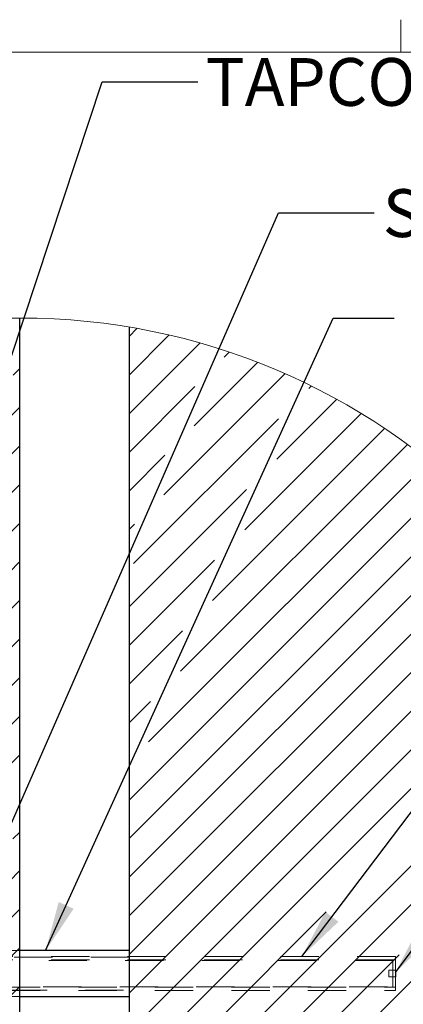
# Model space of a CAD drawing. Units: inches. Extents: x 0.3 to 33.8, y 0 to 21.6.
# Drawn here: x 3.7 to 4.7, y 18.9 to 21.5 of the extents above; entities that cross this region are included whole.
import ezdxf

# ---------------------------------------------------------------- set-up
doc = ezdxf.new("R2010")
doc.units = ezdxf.units.IN
doc.header["$MEASUREMENT"] = 0
doc.linetypes.add('HIDDEN', pattern=[0.075, 0.05, -0.025])
doc.layers.add('SLD-0', color=179, linetype='Continuous')
doc.styles.add('SLDTEXTSTYLE0', font='TXT', dxfattribs={"width": 0.75})
doc.dimstyles.new('SLDDIMSTYLE2', dxfattribs={"dimtxt": 0.18, "dimasz": 0.13, "dimexe": 0, "dimexo": 0.0625, "dimgap": 0, "dimtad": 0, "dimtih": 1, "dimtoh": 1, "dimdec": 0, "dimrnd": 1e-09, "dimzin": 0, "dimdsep": 46, "dimlunit": 5, "dimtxsty": 'Standard', "dimsah": 1, "dimcen": 0.09, "dimadec": 0, "dimazin": 0, "dimtfac": 0.13, "dimtdec": 0, "dimtofl": 0, "dimtmove": 0, "dimatfit": 3, "dimfxl": 1, "dimfrac": 2, "dimtolj": 1, "dimtzin": 0, "dimarcsym": 0})

# ---------------------------------------------------------------- blocks, each defined once
blk = doc.blocks.new('SW_HATCH_0')
at = {"color": 0, "linetype": 'Continuous', "lineweight": 18}
for p, q in [((0, 0), (-0.0208, -0.0208)), ((0.0837, -0.0173), (-0.0208, -0.1219)), ((0.164, -0.0381), (-0.0208, -0.2229)), ((0.2411, -0.062), (0.2282, -0.0748)), ((0.3153, -0.0888), (0.1493, -0.2548)), ((-0.3066, -0.1045), (-0.3238, -0.1217)), ((0.3867, -0.1184), (0.0703, -0.4348)), ((0.1516, -0.1514), (-0.0208, -0.3239)), ((0.4555, -0.1506), (0.4491, -0.157)), ((-0.3066, -0.2055), (-0.3738, -0.2728)), ((0.5218, -0.1853), (0.3653, -0.3418)), ((0.5858, -0.2223), (0.2816, -0.5266)), ((0.37, -0.2361), (-0.0087, -0.6148)), ((0.6475, -0.2617), (0.1978, -0.7113)), ((-0.3066, -0.3066), (-0.4238, -0.4238)), ((0.7069, -0.3032), (0.114, -0.8961)), ((0.0727, -0.3314), (-0.0208, -0.4249)), ((0.7642, -0.347), (0.0303, -1.0809)), ((-0.3066, -0.4076), (-0.4738, -0.5748)), ((0.8193, -0.3929), (-0.0208, -1.233)), ((0.2863, -0.4209), (-0.0208, -0.7279)), ((0.8723, -0.4409), (-0.0208, -1.334)), ((-0.3066, -0.5086), (-0.5238, -0.7258)), ((0.9232, -0.491), (-0.0208, -1.4351)), ((-0.0063, -0.5114), (-0.0208, -0.5259)), ((0.972, -0.5433), (-0.0208, -1.5361)), ((-0.3066, -0.6096), (-0.5738, -0.8768)), ((1.0186, -0.5976), (-0.0208, -1.6371)), ((0.2025, -0.6056), (-0.0208, -0.829)), ((1.0632, -0.6541), (-0.0208, -1.7381)), ((-0.3066, -0.7106), (-0.7351, -1.1392)), ((1.1055, -0.7128), (-0.0208, -1.8391)), ((0.1187, -0.7904), (-0.0208, -0.93)), ((-0.3066, -0.8116), (-0.7351, -1.2402)), ((-0.3066, -0.9126), (-0.7351, -1.3412)), ((0.035, -0.9752), (-0.0208, -1.031)), ((1.122, -0.9993), (-0.0208, -2.1422)), ((-0.3066, -1.0137), (-0.7351, -1.4422)), ((-0.3066, -1.1147), (-0.7351, -1.5432)), ((0.8078, -1.1115), (-0.0208, -1.9401)), ((0.9914, -1.231), (-0.0208, -2.2432)), ((1.122, -1.3023), (0.0512, -2.3732)), ((-0.3066, -1.3167), (-0.3245, -1.3347)), ((-0.3066, -1.4177), (-0.4035, -1.5147)), ((-0.3066, -1.5187), (-0.7351, -1.9473)), ((0.4949, -1.5254), (-0.0208, -2.0411)), ((-0.3066, -1.6198), (-0.7351, -2.0483)), ((0.6857, -1.6376), (0.0036, -2.3197)), ((-0.3066, -1.7208), (-0.7351, -2.1493))]:
    blk.add_line(p, q, dxfattribs=at)

msp = doc.modelspace()

# ---------------------------------------------------------------- linework, layer by layer
at = {"color": 7, "linetype": 'Continuous', "lineweight": 18}
for p, q in [((4.6479, 21.4106), (4.6479, 21.4954)), ((0.5229, 21.4106), (33.5229, 21.4106))]:
    msp.add_line(p, q, dxfattribs=at)
at = {"color": 7, "linetype": 'Continuous', "lineweight": 25}
for p, q in [((3.6513, 17.2864), (3.6513, 20.715)), ((3.9371, 20.6913), (3.9371, 17.3102)), ((3.9371, 19.0607), (3.6513, 19.0607)), ((3.6513, 18.9407), (3.9371, 18.9407))]:
    msp.add_line(p, q, dxfattribs=at)
at = {"color": 7, "linetype": 'HIDDEN', "lineweight": 18}
for p, q in [((3.6513, 19.0607), (3.2228, 19.0607)), ((4.6272, 19.035), (3.113, 19.035)), ((4.6335, 19.0454), (3.2049, 19.0454)), ((4.6335, 19.0364), (3.2049, 19.0364)), ((3.9371, 19.0437), (3.2228, 19.0437)), ((4.6272, 19.0007), (4.6272, 19.035)), ((4.6335, 18.9561), (4.6335, 19.0454)), ((4.6165, 19.0007), (4.6165, 19.0096)), ((4.6344, 19.0096), (4.6165, 19.0096)), ((4.6344, 19.0007), (4.6344, 19.0096)), ((4.6165, 18.9918), (4.6165, 19.0007)), ((4.6165, 18.9918), (4.6344, 18.9918)), ((4.6272, 18.9664), (4.6272, 19.0007)), ((4.6344, 18.9918), (4.6344, 19.0007)), ((3.113, 18.9664), (4.6272, 18.9664)), ((3.2049, 18.965), (4.6335, 18.965)), ((3.2049, 18.9561), (4.6335, 18.9561)), ((3.2228, 18.9577), (3.9371, 18.9577)), ((3.2228, 18.9407), (3.6513, 18.9407))]:
    msp.add_line(p, q, dxfattribs=at)
at = {"color": 7, "linetype": 'Continuous', "lineweight": 18}
msp.add_circle((3.6528, 19.0009), 1.7143, dxfattribs=at)

# ---------------------------------------------------------------- block references
at = {"color": 179, "linetype": 'Continuous', "lineweight": 18}
msp.add_blockref('SW_HATCH_0', (3.9579, 20.6876), dxfattribs=at)

# ---------------------------------------------------------------- texts
at = {"layer": 'SLD-0', "char_height": 0.125, "attachment_point": 1, "style": 'SLDTEXTSTYLE0'}
for s, insert in [('TAPCON SCREW', (4.1376, 21.3951)), ('SS THREADED ROD', (4.6005, 21.052))]:
    msp.add_mtext(s, dxfattribs=dict(at, insert=insert))

# ---------------------------------------------------------------- leaders
at = {"layer": 'SLD-0'}
for points in [[(3.3558, 19.7878), (3.867, 21.3329), (4.117, 21.3329)], [(3.473, 19.0364), (4.3282, 20.9906), (4.5782, 20.9906)], [(3.719, 19.0607), (4.4707, 20.7148), (4.6305, 20.7148)], [(4.3891, 19.0454), (5.1366, 20.0348), (5.3866, 20.0348)], [(4.6335, 19.0038), (5.2695, 19.8542), (5.3866, 19.8542)]]:
    msp.add_leader(points, dimstyle='SLDDIMSTYLE2', dxfattribs=at)

doc.saveas('drawing.dxf')
